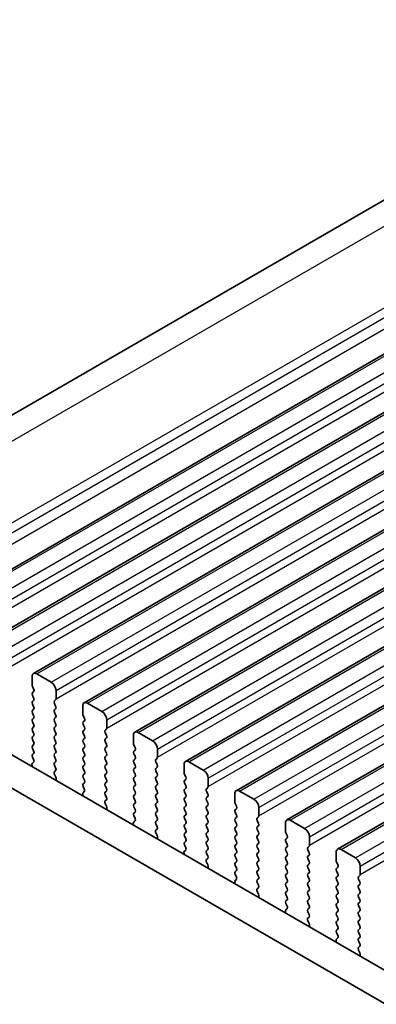
# Model space of a CAD drawing. Units: millimetres. Extents: x 0 to 7554, y 0 to 1124.
# Drawn here: x 196 to 223, y 416 to 489 of the extents above; entities that cross this region are included whole.
import ezdxf

# ---------------------------------------------------------------- set-up
doc = ezdxf.new("R2010")
doc.units = ezdxf.units.MM
for name, color, linetype, lineweight in [('Dimension (ISO)', 7, 'Continuous', 18), ('Visible (ISO)', 7, 'Continuous', 35), ('Visible Narrow (ISO)', 7, 'Continuous', 25)]:
    doc.layers.add(name, color=color, linetype=linetype, lineweight=lineweight)
doc.styles.add('Note Text (TK)', font='MS PGothic.ttf')
doc.dimstyles.new('Default - Method 1b (TK)', dxfattribs={"dimscale": 3, "dimtxt": 2.5, "dimasz": 2.5, "dimexe": 1, "dimexo": 1.5, "dimgap": 1, "dimtad": 1, "dimtoh": 1, "dimrnd": 1e-08, "dimdsep": 46, "dimtxsty": 'Note Text (TK)', "dimcen": 0.09, "dimdle": 5, "dimclrd": 100, "dimclre": 100, "dimclrt": 7, "dimadec": 1, "dimazin": 1, "dimtfac": 1, "dimtmove": 0, "dimatfit": 3, "dimfxl": 0, "dimtolj": 1, "dimlwd": -1, "dimlwe": -1, "dimarcsym": 0})

# ---------------------------------------------------------------- blocks, each defined once
blk = doc.blocks.new('*D15')
at = {"layer": 'Defpoints', "color": 0, "transparency": 16777216}
for p in [(173.842, 423.839), (36.663, 344.639), (353.447, 309.938)]:
    blk.add_point(p, dxfattribs=at)
at = {"layer": 'Dimension (ISO)', "color": 100, "transparency": 16777216}
for p, q in [((169.354, 421.248), (33.671, 342.912)), ((217.569, 239.01), (43.14, 340.857)), ((348.959, 307.347), (221.055, 233.501))]:
    blk.add_line(p, q, dxfattribs=at)
for points in [[(43.77, 341.937), (42.509, 339.778), (36.663, 344.639)], [(218.2, 240.09), (216.939, 237.931), (224.046, 235.228)]]:
    blk.add_solid(points, dxfattribs=at)
at = {"layer": 'Dimension (ISO)', "color": 7, "transparency": 16777216, "insert": (124.493, 300.978), "char_height": 7.5, "attachment_point": 4, "rotation": 329.71993, "style": 'Note Text (TK)'}
blk.add_mtext('\\A1;{\\H0.816x;\\Q29.72;\\W0.819;※265}', dxfattribs=at)
blk = doc.blocks.new('*D17')
at = {"layer": 'Defpoints', "color": 0, "transparency": 16777216}
for p in [(317.288, 587.21), (372.273, 560.442), (179.233, 448.99)]:
    blk.add_point(p, dxfattribs=at)
at = {"layer": 'Dimension (ISO)', "color": 100, "transparency": 16777216}
for p, q in [((367.391, 562.819), (314.032, 588.795)), ((130.743, 479.508), (310.792, 583.46)), ((174.35, 451.367), (120.992, 477.343))]:
    blk.add_line(p, q, dxfattribs=at)
for points in [[(310.167, 584.543), (311.417, 582.378), (317.288, 587.21)], [(130.118, 480.591), (131.368, 478.426), (124.248, 475.758)]]:
    blk.add_solid(points, dxfattribs=at)
at = {"layer": 'Dimension (ISO)', "color": 7, "transparency": 16777216, "insert": (213.418, 534.1), "char_height": 7.5, "attachment_point": 4, "rotation": 30, "style": 'Note Text (TK)'}
blk.add_mtext('\\A1;{\\Q-34.042;\\W0.816;\\H0.784x;273}', dxfattribs=at)

msp = doc.modelspace()

# ---------------------------------------------------------------- linework, layer by layer
at = {"layer": 'Visible (ISO)'}
for p, q in [((180.2331, 450.6276), (367.0941, 558.5118)), ((189.9258, 444.8478), (378.7233, 553.8501)), ((193.6735, 442.6841), (382.471, 551.6864)), ((197.4211, 440.5203), (386.2186, 549.5226)), ((201.1688, 438.3566), (389.9663, 547.3589)), ((204.9165, 436.1929), (393.714, 545.1952)), ((208.6641, 434.0292), (397.4616, 543.0315)), ((212.4118, 431.8655), (401.2093, 540.8678)), ((216.1595, 429.7018), (404.957, 538.7041)), ((219.9071, 427.5381), (408.7046, 536.5403)), ((197.3176, 440.2915), (197.3176, 439.6791)), ((198.7318, 439.8832), (197.6711, 440.4956)), ((197.3459, 439.5648), (197.4307, 439.3851)), ((197.4307, 439.1892), (197.3459, 439.1075)), ((197.3459, 438.9116), (197.4307, 438.732)), ((199.0853, 438.6585), (199.0853, 439.2708)), ((197.4307, 438.536), (197.3459, 438.4543)), ((197.3459, 438.2584), (197.4307, 438.0788)), ((198.9722, 438.4952), (199.0571, 438.5768)), ((199.0571, 438.1196), (198.9722, 438.2992)), ((201.0652, 438.1277), (201.0652, 437.5154)), ((202.4794, 437.7195), (201.4188, 438.3319)), ((325.0994, 359.8649), (189.9126, 437.9151)), ((197.4307, 437.8828), (197.3459, 437.8011)), ((197.3459, 437.6052), (197.4307, 437.4256)), ((197.4307, 437.2296), (197.3459, 437.1479)), ((198.9722, 437.842), (199.0571, 437.9236)), ((199.0571, 437.4664), (198.9722, 437.646)), ((198.9722, 437.1888), (199.0571, 437.2704)), ((201.0935, 437.4011), (201.1784, 437.2214)), ((324.2943, 357.8802), (187.7913, 436.6903)), ((197.3459, 436.952), (197.4307, 436.7724)), ((197.4307, 436.5764), (197.3459, 436.4947)), ((199.0571, 436.8132), (198.9722, 436.9928)), ((198.9722, 436.5356), (199.0571, 436.6172)), ((201.1784, 437.0255), (201.0935, 436.9438)), ((201.0935, 436.7479), (201.1784, 436.5682)), ((202.833, 436.4947), (202.833, 437.1071)), ((197.3459, 436.2988), (197.4307, 436.1192)), ((197.4307, 435.9232), (197.3459, 435.8416)), ((199.0571, 436.16), (198.9722, 436.3396)), ((198.9722, 435.8824), (199.0571, 435.964)), ((201.1784, 436.3723), (201.0935, 436.2906)), ((201.0935, 436.0947), (201.1784, 435.915)), ((202.7199, 436.3315), (202.8047, 436.4131)), ((202.8047, 435.9559), (202.7199, 436.1355)), ((202.7199, 435.6783), (202.8047, 435.7599)), ((204.8129, 435.964), (204.8129, 435.3517)), ((206.2271, 435.5558), (205.1665, 436.1682)), ((197.3459, 435.6456), (197.4307, 435.466)), ((197.4307, 435.27), (197.3459, 435.1884)), ((199.0571, 435.5068), (198.9722, 435.6864)), ((198.9722, 435.2292), (199.0571, 435.3108)), ((199.0571, 434.8536), (198.9722, 435.0332)), ((201.1784, 435.7191), (201.0935, 435.6374)), ((201.0935, 435.4415), (201.1784, 435.2618)), ((201.1784, 435.0659), (201.0935, 434.9842)), ((202.8047, 435.3027), (202.7199, 435.4823)), ((202.7199, 435.0251), (202.8047, 435.1067)), ((204.8412, 435.2373), (204.926, 435.0577)), ((197.3459, 434.9924), (197.4307, 434.8128)), ((197.4307, 434.6168), (197.3459, 434.5352)), ((197.3459, 434.3392), (197.4295, 434.1621)), ((198.9722, 434.576), (199.0571, 434.6576)), ((199.0571, 434.2004), (198.9722, 434.38)), ((201.0935, 434.7883), (201.1784, 434.6086)), ((201.1784, 434.4127), (201.0935, 434.331)), ((202.8047, 434.6495), (202.7199, 434.8291)), ((202.7199, 434.3719), (202.8047, 434.4535)), ((204.926, 434.8618), (204.8412, 434.7801)), ((204.8412, 434.5841), (204.926, 434.4045)), ((206.5807, 434.331), (206.5807, 434.9434)), ((197.3126, 433.7278), (197.3423, 433.6255)), ((197.428, 433.9647), (197.3322, 433.8778)), ((198.9722, 433.9228), (199.0571, 434.0044)), ((199.0571, 433.5472), (198.9722, 433.7268)), ((201.0935, 434.1351), (201.1784, 433.9554)), ((201.1784, 433.7595), (201.0935, 433.6778)), ((202.8047, 433.9963), (202.7199, 434.1759)), ((202.7199, 433.7187), (202.8047, 433.8003)), ((204.926, 434.2086), (204.8412, 434.1269)), ((204.8412, 433.931), (204.926, 433.7513)), ((206.4675, 434.1677), (206.5524, 434.2494)), ((206.5524, 433.7921), (206.4675, 433.9718)), ((206.4675, 433.5145), (206.5524, 433.5962)), ((208.5606, 433.8003), (208.5606, 433.1879)), ((209.9748, 433.3921), (208.9141, 434.0044)), ((198.9734, 433.2707), (199.0571, 433.3512)), ((199.0707, 432.874), (198.9749, 433.0716)), ((201.0935, 433.4819), (201.1784, 433.3022)), ((201.1784, 433.1063), (201.0935, 433.0246)), ((202.8047, 433.3431), (202.7199, 433.5227)), ((202.7199, 433.0655), (202.8047, 433.1471)), ((202.8047, 432.6899), (202.7199, 432.8695)), ((204.926, 433.5554), (204.8412, 433.4737)), ((204.8412, 433.2778), (204.926, 433.0981)), ((204.926, 432.9022), (204.8412, 432.8205)), ((206.5524, 433.1389), (206.4675, 433.3186)), ((206.4675, 432.8613), (206.5524, 432.943)), ((208.5889, 433.0736), (208.6737, 432.894)), ((199.0606, 432.6334), (199.0903, 432.7014)), ((201.0935, 432.8287), (201.1784, 432.6491)), ((201.1784, 432.4531), (201.0935, 432.3714)), ((201.0935, 432.1755), (201.1772, 431.9983)), ((202.7199, 432.4123), (202.8047, 432.4939)), ((202.8047, 432.0367), (202.7199, 432.2163)), ((204.8412, 432.6246), (204.926, 432.4449)), ((204.926, 432.249), (204.8412, 432.1673)), ((206.5524, 432.4858), (206.4675, 432.6654)), ((206.4675, 432.2081), (206.5524, 432.2898)), ((208.6737, 432.698), (208.5889, 432.6164)), ((208.5889, 432.4204), (208.6737, 432.2408)), ((210.3283, 432.1673), (210.3283, 432.7797)), ((201.0603, 431.5641), (201.0899, 431.4618)), ((201.1757, 431.801), (201.0798, 431.714)), ((202.7199, 431.7591), (202.8047, 431.8407)), ((202.8047, 431.3835), (202.7199, 431.5631)), ((204.8412, 431.9714), (204.926, 431.7917)), ((204.926, 431.5958), (204.8412, 431.5141)), ((206.5524, 431.8326), (206.4675, 432.0122)), ((206.4675, 431.5549), (206.5524, 431.6366)), ((208.6737, 432.0448), (208.5889, 431.9632)), ((208.5889, 431.7672), (208.6737, 431.5876)), ((208.6737, 431.3916), (208.5889, 431.31)), ((210.2152, 432.004), (210.3, 432.0857)), ((210.3, 431.6284), (210.2152, 431.8081)), ((210.2152, 431.3508), (210.3, 431.4325)), ((212.3082, 431.6366), (212.3082, 431.0242)), ((213.7224, 431.2283), (212.6618, 431.8407)), ((202.721, 431.107), (202.8047, 431.1875)), ((202.8184, 430.7103), (202.7226, 430.9079)), ((204.8412, 431.3182), (204.926, 431.1385)), ((204.926, 430.9426), (204.8412, 430.8609)), ((204.8412, 430.665), (204.926, 430.4853)), ((206.5524, 431.1794), (206.4675, 431.359)), ((206.4675, 430.9017), (206.5524, 430.9834)), ((206.5524, 430.5262), (206.4675, 430.7058)), ((208.5889, 431.114), (208.6737, 430.9344)), ((208.6737, 430.7384), (208.5889, 430.6568)), ((210.3, 430.9752), (210.2152, 431.1549)), ((210.2152, 430.6976), (210.3, 430.7793)), ((212.3365, 430.9099), (212.4214, 430.7303)), ((202.8083, 430.4697), (202.838, 430.5377)), ((204.926, 430.2894), (204.8412, 430.2077)), ((204.8412, 430.0118), (204.9249, 429.8346)), ((206.4675, 430.2486), (206.5524, 430.3302)), ((206.5524, 429.873), (206.4675, 430.0526)), ((208.5889, 430.4608), (208.6737, 430.2812)), ((208.6737, 430.0853), (208.5889, 430.0036)), ((210.3, 430.322), (210.2152, 430.5017)), ((210.2152, 430.0444), (210.3, 430.1261)), ((212.4214, 430.5343), (212.3365, 430.4527)), ((212.3365, 430.2567), (212.4214, 430.0771)), ((214.076, 430.0036), (214.076, 430.616)), ((204.8079, 429.4004), (204.8376, 429.2981)), ((204.9233, 429.6373), (204.8275, 429.5503)), ((206.4675, 429.5954), (206.5524, 429.677)), ((206.5524, 429.2198), (206.4675, 429.3994)), ((208.5889, 429.8076), (208.6737, 429.628)), ((208.6737, 429.4321), (208.5889, 429.3504)), ((210.3, 429.6688), (210.2152, 429.8485)), ((210.2152, 429.3912), (210.3, 429.4729)), ((212.4214, 429.8811), (212.3365, 429.7995)), ((212.3365, 429.6035), (212.4214, 429.4239)), ((212.4214, 429.2279), (212.3365, 429.1463)), ((213.9629, 429.8403), (214.0477, 429.922)), ((214.0477, 429.4647), (213.9629, 429.6443)), ((213.9629, 429.1871), (214.0477, 429.2688)), ((216.0559, 429.4729), (216.0559, 428.8605)), ((217.4701, 429.0646), (216.4095, 429.677)), ((206.4687, 428.9433), (206.5524, 429.0238)), ((206.5661, 428.5466), (206.4702, 428.7442)), ((208.5889, 429.1544), (208.6737, 428.9748)), ((208.6737, 428.7789), (208.5889, 428.6972)), ((208.5889, 428.5012), (208.6737, 428.3216)), ((210.3, 429.0156), (210.2152, 429.1953)), ((210.2152, 428.738), (210.3, 428.8197)), ((210.3, 428.3624), (210.2152, 428.5421)), ((212.3365, 428.9503), (212.4214, 428.7707)), ((212.4214, 428.5747), (212.3365, 428.4931)), ((214.0477, 428.8115), (213.9629, 428.9911)), ((213.9629, 428.5339), (214.0477, 428.6156)), ((216.0842, 428.7462), (216.169, 428.5666)), ((206.556, 428.306), (206.5856, 428.374)), ((208.6737, 428.1257), (208.5889, 428.044)), ((208.5889, 427.8481), (208.6725, 427.6709)), ((210.2152, 428.0848), (210.3, 428.1665)), ((210.3, 427.7092), (210.2152, 427.8889)), ((212.3365, 428.2971), (212.4214, 428.1175)), ((212.4214, 427.9215), (212.3365, 427.8399)), ((214.0477, 428.1583), (213.9629, 428.3379)), ((213.9629, 427.8807), (214.0477, 427.9624)), ((216.169, 428.3706), (216.0842, 428.289)), ((216.0842, 428.093), (216.169, 427.9134)), ((217.7105, 427.6766), (217.7954, 427.7582)), ((217.8237, 427.8399), (217.8237, 428.4523)), ((208.5556, 427.2367), (208.5853, 427.1344)), ((208.671, 427.4735), (208.5752, 427.3866)), ((210.2152, 427.4316), (210.3, 427.5133)), ((210.3, 427.056), (210.2152, 427.2357)), ((212.3365, 427.6439), (212.4214, 427.4643)), ((212.4214, 427.2683), (212.3365, 427.1867)), ((214.0477, 427.5051), (213.9629, 427.6848)), ((213.9629, 427.2275), (214.0477, 427.3092)), ((214.0477, 426.8519), (213.9629, 427.0316)), ((216.169, 427.7174), (216.0842, 427.6358)), ((216.0842, 427.4398), (216.169, 427.2602)), ((216.169, 427.0642), (216.0842, 426.9826)), ((217.7954, 427.301), (217.7105, 427.4806)), ((217.7105, 427.0234), (217.7954, 427.105)), ((219.8036, 427.3092), (219.8036, 426.6968)), ((221.2178, 426.9009), (220.1571, 427.5133)), ((210.2164, 426.7796), (210.3, 426.8601)), ((210.3137, 426.3828), (210.2179, 426.5804)), ((212.3365, 426.9907), (212.4214, 426.8111)), ((212.4214, 426.6151), (212.3365, 426.5335)), ((212.3365, 426.3375), (212.4214, 426.1579)), ((213.9629, 426.5743), (214.0477, 426.656)), ((214.0477, 426.1987), (213.9629, 426.3784)), ((216.0842, 426.7866), (216.169, 426.607)), ((216.169, 426.411), (216.0842, 426.3294)), ((217.7954, 426.6478), (217.7105, 426.8274)), ((217.7105, 426.3702), (217.7954, 426.4518)), ((219.8318, 426.5825), (219.9167, 426.4029)), ((210.3036, 426.1423), (210.3333, 426.2103)), ((212.4214, 425.9619), (212.3365, 425.8803)), ((212.3365, 425.6843), (212.4202, 425.5072)), ((213.9629, 425.9211), (214.0477, 426.0028)), ((214.0477, 425.5455), (213.9629, 425.7252)), ((216.0842, 426.1334), (216.169, 425.9538)), ((216.169, 425.7578), (216.0842, 425.6762)), ((217.7954, 425.9946), (217.7105, 426.1742)), ((217.7105, 425.717), (217.7954, 425.7986)), ((219.9167, 426.2069), (219.8318, 426.1252)), ((219.8318, 425.9293), (219.9167, 425.7497)), ((221.4582, 425.5129), (221.543, 425.5945)), ((221.5713, 425.6762), (221.5713, 426.2885)), ((212.3033, 425.0729), (212.3329, 424.9707)), ((212.4187, 425.3098), (212.3228, 425.2229)), ((213.9629, 425.2679), (214.0477, 425.3496)), ((214.0477, 424.8923), (213.9629, 425.072)), ((216.0842, 425.4802), (216.169, 425.3006)), ((216.169, 425.1046), (216.0842, 425.023)), ((217.7954, 425.3414), (217.7105, 425.521)), ((217.7105, 425.0638), (217.7954, 425.1454)), ((217.7954, 424.6882), (217.7105, 424.8678)), ((219.9167, 425.5537), (219.8318, 425.472)), ((219.8318, 425.2761), (219.9167, 425.0965)), ((219.9167, 424.9005), (219.8318, 424.8188)), ((221.543, 425.1373), (221.4582, 425.3169)), ((221.4582, 424.8597), (221.543, 424.9413)), ((213.964, 424.6159), (214.0477, 424.6964)), ((214.0614, 424.2191), (213.9656, 424.4167)), ((216.0842, 424.827), (216.169, 424.6474)), ((216.169, 424.4514), (216.0842, 424.3698)), ((216.0842, 424.1738), (216.169, 423.9942)), ((217.7105, 424.4106), (217.7954, 424.4923)), ((217.7954, 424.035), (217.7105, 424.2146)), ((219.8318, 424.6229), (219.9167, 424.4433)), ((219.9167, 424.2473), (219.8318, 424.1657)), ((221.543, 424.4841), (221.4582, 424.6637)), ((221.4582, 424.2065), (221.543, 424.2881)), ((214.0513, 423.9786), (214.081, 424.0466)), ((216.169, 423.7982), (216.0842, 423.7166)), ((216.0842, 423.5206), (216.1679, 423.3435)), ((217.7105, 423.7574), (217.7954, 423.8391)), ((217.7954, 423.3818), (217.7105, 423.5614)), ((219.8318, 423.9697), (219.9167, 423.7901)), ((219.9167, 423.5941), (219.8318, 423.5125)), ((221.543, 423.8309), (221.4582, 424.0105)), ((221.4582, 423.5533), (221.543, 423.6349)), ((216.0509, 422.9092), (216.0806, 422.8069)), ((216.1663, 423.1461), (216.0705, 423.0592)), ((217.7105, 423.1042), (217.7954, 423.1859)), ((217.7954, 422.7286), (217.7105, 422.9082)), ((219.8318, 423.3165), (219.9167, 423.1369)), ((219.9167, 422.9409), (219.8318, 422.8593)), ((219.8318, 422.6633), (219.9167, 422.4837)), ((221.543, 423.1777), (221.4582, 423.3573)), ((221.4582, 422.9001), (221.543, 422.9817)), ((221.543, 422.5245), (221.4582, 422.7041)), ((217.7117, 422.4521), (217.7954, 422.5327)), ((217.8091, 422.0554), (217.7132, 422.253)), ((219.9167, 422.2877), (219.8318, 422.2061)), ((219.8318, 422.0101), (219.9167, 421.8305)), ((221.4582, 422.2469), (221.543, 422.3285)), ((221.543, 421.8713), (221.4582, 422.0509)), ((217.799, 421.8149), (217.8286, 421.8829)), ((219.9167, 421.6345), (219.8318, 421.5529)), ((219.8318, 421.3569), (219.9155, 421.1798)), ((221.4582, 421.5937), (221.543, 421.6753)), ((221.543, 421.2181), (221.4582, 421.3977)), ((219.7986, 420.7455), (219.8283, 420.6432)), ((219.914, 420.9824), (219.8182, 420.8955)), ((221.4582, 420.9405), (221.543, 421.0221)), ((221.543, 420.5649), (221.4582, 420.7445)), ((221.4594, 420.2884), (221.543, 420.3689)), ((221.5567, 419.8917), (221.4609, 420.0893)), ((221.5466, 419.6511), (221.5763, 419.7191))]:
    msp.add_line(p, q, dxfattribs=at)
for centre, major_axis, start_param, end_param in [((197.6711, 440.0873), (-0.25, 0.433), 5.4977871, 7.0685835), ((197.459, 439.5974), (0.1, -0.1732), 3.9269908, 4.5704919), ((198.7318, 439.475), (-0.25, 0.433), 3.9269908, 5.4977871), ((197.459, 438.9442), (-0.1, 0.1732), 0.1418971, 1.4288993), ((197.3176, 439.3525), (0.1, -0.1732), 0.1418971, 1.4288993), ((197.3176, 438.6993), (0.1, -0.1732), 0.1418971, 1.4288993), ((197.459, 438.291), (-0.1, 0.1732), 0.1418971, 1.4288993), ((197.3176, 438.0461), (0.1, -0.1732), 0.1418971, 1.4288993), ((199.0853, 438.3319), (-0.1, 0.1732), 0.1418971, 1.4288993), ((198.9439, 438.7401), (0.1, -0.1732), 0.1418971, 0.7853982), ((198.9439, 438.0869), (0.1, -0.1732), 0.1418971, 1.4288993), ((201.4188, 437.9236), (-0.25, 0.433), 5.4977871, 7.0685835), ((197.459, 437.6378), (-0.1, 0.1732), 0.1418971, 1.4288993), ((197.3176, 437.3929), (0.1, -0.1732), 0.1418971, 1.4288993), ((199.0853, 437.6787), (-0.1, 0.1732), 0.1418971, 1.4288993), ((198.9439, 437.4337), (0.1, -0.1732), 0.1418971, 1.4288993), ((201.2067, 437.4337), (0.1, -0.1732), 3.9269908, 4.5704919), ((201.0652, 437.1888), (0.1, -0.1732), 0.1418971, 1.4288993), ((202.4794, 437.3112), (-0.25, 0.433), 3.9269908, 5.4977871), ((197.459, 436.9846), (-0.1, 0.1732), 0.1418971, 1.4288993), ((197.459, 436.3315), (-0.1, 0.1732), 0.1418971, 1.4288993), ((197.3176, 436.7397), (0.1, -0.1732), 0.1418971, 1.4288993), ((199.0853, 437.0255), (-0.1, 0.1732), 0.1418971, 1.4288993), ((199.0853, 436.3723), (-0.1, 0.1732), 0.1418971, 1.4288993), ((198.9439, 436.7805), (0.1, -0.1732), 0.1418971, 1.4288993), ((201.2067, 436.7805), (-0.1, 0.1732), 0.1418971, 1.4288993), ((201.0652, 436.5356), (0.1, -0.1732), 0.1418971, 1.4288993), ((202.6916, 436.5764), (0.1, -0.1732), 0.1418971, 0.7853982), ((197.459, 435.6783), (-0.1, 0.1732), 0.1418971, 1.4288993), ((197.3176, 436.0865), (0.1, -0.1732), 0.1418971, 1.4288993), ((199.0853, 435.7191), (-0.1, 0.1732), 0.1418971, 1.4288993), ((198.9439, 436.1273), (0.1, -0.1732), 0.1418971, 1.4288993), ((201.2067, 436.1273), (-0.1, 0.1732), 0.1418971, 1.4288993), ((201.0652, 435.8824), (0.1, -0.1732), 0.1418971, 1.4288993), ((202.833, 436.1682), (-0.1, 0.1732), 0.1418971, 1.4288993), ((202.6916, 435.9232), (0.1, -0.1732), 0.1418971, 1.4288993), ((205.1665, 435.7599), (-0.25, 0.433), 5.4977871, 7.0685835), ((197.459, 435.0251), (-0.1, 0.1732), 0.1418971, 1.4288993), ((197.3176, 435.4333), (0.1, -0.1732), 0.1418971, 1.4288993), ((199.0853, 435.0659), (-0.1, 0.1732), 0.1418971, 1.4288993), ((198.9439, 435.4741), (0.1, -0.1732), 0.1418971, 1.4288993), ((201.2067, 435.4741), (-0.1, 0.1732), 0.1418971, 1.4288993), ((201.0652, 435.2292), (0.1, -0.1732), 0.1418971, 1.4288993), ((202.833, 435.515), (-0.1, 0.1732), 0.1418971, 1.4288993), ((202.6916, 435.27), (0.1, -0.1732), 0.1418971, 1.4288993), ((204.9543, 435.27), (0.1, -0.1732), 3.9269908, 4.5704919), ((204.8129, 435.0251), (0.1, -0.1732), 0.1418971, 1.4288993), ((206.2271, 435.1475), (-0.25, 0.433), 3.9269908, 5.4977871), ((197.459, 434.3719), (-0.1, 0.1732), 0.1418971, 1.4288993), ((197.3176, 434.7801), (0.1, -0.1732), 0.1418971, 1.4288993), ((199.0853, 434.4127), (-0.1, 0.1732), 0.1418971, 1.4288993), ((198.9439, 434.8209), (0.1, -0.1732), 0.1418971, 1.4288993), ((201.2067, 434.8209), (-0.1, 0.1732), 0.1418971, 1.4288993), ((201.2067, 434.1677), (-0.1, 0.1732), 0.1418971, 1.4288993), ((201.0652, 434.576), (0.1, -0.1732), 0.1418971, 1.4288993), ((202.833, 434.8618), (-0.1, 0.1732), 0.1418971, 1.4288993), ((202.833, 434.2086), (-0.1, 0.1732), 0.1418971, 1.4288993), ((202.6916, 434.6168), (0.1, -0.1732), 0.1418971, 1.4288993), ((204.9543, 434.6168), (-0.1, 0.1732), 0.1418971, 1.4288993), ((204.8129, 434.3719), (0.1, -0.1732), 0.1418971, 1.4288993), ((206.4392, 434.4127), (0.1, -0.1732), 0.1418971, 0.7853982), ((197.4438, 433.713), (-0.1, 0.1732), 0.1242358, 1.1681528), ((197.3164, 434.1294), (0.1, -0.1732), 0.1242358, 1.4288993), ((199.0853, 433.7595), (-0.1, 0.1732), 0.1418971, 1.4288993), ((198.9439, 434.1677), (0.1, -0.1732), 0.1418971, 1.4288993), ((201.2067, 433.5145), (-0.1, 0.1732), 0.1418971, 1.4288993), ((201.0652, 433.9228), (0.1, -0.1732), 0.1418971, 1.4288993), ((202.833, 433.5554), (-0.1, 0.1732), 0.1418971, 1.4288993), ((202.6916, 433.9636), (0.1, -0.1732), 0.1418971, 1.4288993), ((204.9543, 433.9636), (-0.1, 0.1732), 0.1418971, 1.4288993), ((204.8129, 433.7187), (0.1, -0.1732), 0.1418971, 1.4288993), ((206.5807, 434.0044), (-0.1, 0.1732), 0.1418971, 1.4288993), ((206.4392, 433.7595), (0.1, -0.1732), 0.1418971, 1.4288993), ((208.9141, 433.5962), (-0.25, 0.433), 5.4977871, 7.0685835), ((199.0865, 433.1074), (-0.1, 0.1732), 0.1418971, 1.4465605), ((198.9439, 433.5145), (0.1, -0.1732), 0.1418971, 1.4288993), ((198.9591, 432.8382), (-0.1, 0.1732), 3.5442362, 4.5881532), ((201.2067, 432.8613), (-0.1, 0.1732), 0.1418971, 1.4288993), ((201.0652, 433.2696), (0.1, -0.1732), 0.1418971, 1.4288993), ((202.833, 432.9022), (-0.1, 0.1732), 0.1418971, 1.4288993), ((202.6916, 433.3104), (0.1, -0.1732), 0.1418971, 1.4288993), ((204.9543, 433.3104), (-0.1, 0.1732), 0.1418971, 1.4288993), ((204.8129, 433.0655), (0.1, -0.1732), 0.1418971, 1.4288993), ((206.5807, 433.3512), (-0.1, 0.1732), 0.1418971, 1.4288993), ((206.5807, 432.698), (-0.1, 0.1732), 0.1418971, 1.4288993), ((206.4392, 433.1063), (0.1, -0.1732), 0.1418971, 1.4288993), ((208.702, 433.1063), (0.1, -0.1732), 3.9269908, 4.5704919), ((208.5606, 432.8613), (0.1, -0.1732), 0.1418971, 1.4288993), ((209.9748, 432.9838), (-0.25, 0.433), 3.9269908, 5.4977871), ((201.2067, 432.2081), (-0.1, 0.1732), 0.1418971, 1.4288993), ((201.0652, 432.6164), (0.1, -0.1732), 0.1418971, 1.4288993), ((202.833, 432.249), (-0.1, 0.1732), 0.1418971, 1.4288993), ((202.6916, 432.6572), (0.1, -0.1732), 0.1418971, 1.4288993), ((204.9543, 432.6572), (-0.1, 0.1732), 0.1418971, 1.4288993), ((204.9543, 432.004), (-0.1, 0.1732), 0.1418971, 1.4288993), ((204.8129, 432.4123), (0.1, -0.1732), 0.1418971, 1.4288993), ((206.5807, 432.0448), (-0.1, 0.1732), 0.1418971, 1.4288993), ((206.4392, 432.4531), (0.1, -0.1732), 0.1418971, 1.4288993), ((208.702, 432.4531), (-0.1, 0.1732), 0.1418971, 1.4288993), ((208.5606, 432.2081), (0.1, -0.1732), 0.1418971, 1.4288993), ((210.1869, 432.249), (0.1, -0.1732), 0.1418971, 0.7853982), ((201.1914, 431.5493), (-0.1, 0.1732), 0.1242358, 1.1681528), ((201.0641, 431.9657), (0.1, -0.1732), 0.1242358, 1.4288993), ((202.833, 431.5958), (-0.1, 0.1732), 0.1418971, 1.4288993), ((202.6916, 432.004), (0.1, -0.1732), 0.1418971, 1.4288993), ((204.9543, 431.3508), (-0.1, 0.1732), 0.1418971, 1.4288993), ((204.8129, 431.7591), (0.1, -0.1732), 0.1418971, 1.4288993), ((206.5807, 431.3916), (-0.1, 0.1732), 0.1418971, 1.4288993), ((206.4392, 431.7999), (0.1, -0.1732), 0.1418971, 1.4288993), ((208.702, 431.7999), (-0.1, 0.1732), 0.1418971, 1.4288993), ((208.5606, 431.5549), (0.1, -0.1732), 0.1418971, 1.4288993), ((210.3283, 431.8407), (-0.1, 0.1732), 0.1418971, 1.4288993), ((210.1869, 431.5958), (0.1, -0.1732), 0.1418971, 1.4288993), ((212.6618, 431.4325), (-0.25, 0.433), 5.4977871, 7.0685835), ((202.8342, 430.9437), (-0.1, 0.1732), 0.1418971, 1.4465605), ((202.6916, 431.3508), (0.1, -0.1732), 0.1418971, 1.4288993), ((202.7068, 430.6744), (-0.1, 0.1732), 3.5442362, 4.5881532), ((204.9543, 430.6976), (-0.1, 0.1732), 0.1418971, 1.4288993), ((204.8129, 431.1059), (0.1, -0.1732), 0.1418971, 1.4288993), ((206.5807, 430.7384), (-0.1, 0.1732), 0.1418971, 1.4288993), ((206.4392, 431.1467), (0.1, -0.1732), 0.1418971, 1.4288993), ((208.702, 431.1467), (-0.1, 0.1732), 0.1418971, 1.4288993), ((208.5606, 430.9017), (0.1, -0.1732), 0.1418971, 1.4288993), ((210.3283, 431.1875), (-0.1, 0.1732), 0.1418971, 1.4288993), ((210.3283, 430.5343), (-0.1, 0.1732), 0.1418971, 1.4288993), ((210.1869, 430.9426), (0.1, -0.1732), 0.1418971, 1.4288993), ((212.4497, 430.9426), (0.1, -0.1732), 3.9269908, 4.5704919), ((212.3082, 430.6976), (0.1, -0.1732), 0.1418971, 1.4288993), ((213.7224, 430.8201), (-0.25, 0.433), 3.9269908, 5.4977871), ((204.9543, 430.0444), (-0.1, 0.1732), 0.1418971, 1.4288993), ((204.8129, 430.4527), (0.1, -0.1732), 0.1418971, 1.4288993), ((206.5807, 430.0853), (-0.1, 0.1732), 0.1418971, 1.4288993), ((206.4392, 430.4935), (0.1, -0.1732), 0.1418971, 1.4288993), ((208.702, 430.4935), (-0.1, 0.1732), 0.1418971, 1.4288993), ((208.702, 429.8403), (-0.1, 0.1732), 0.1418971, 1.4288993), ((208.5606, 430.2486), (0.1, -0.1732), 0.1418971, 1.4288993), ((210.3283, 429.8811), (-0.1, 0.1732), 0.1418971, 1.4288993), ((210.1869, 430.2894), (0.1, -0.1732), 0.1418971, 1.4288993), ((212.4497, 430.2894), (-0.1, 0.1732), 0.1418971, 1.4288993), ((212.3082, 430.0444), (0.1, -0.1732), 0.1418971, 1.4288993), ((213.9346, 430.0853), (0.1, -0.1732), 0.1418971, 0.7853982), ((204.9391, 429.3856), (-0.1, 0.1732), 0.1242358, 1.1681528), ((204.8117, 429.802), (0.1, -0.1732), 0.1242358, 1.4288993), ((206.5807, 429.4321), (-0.1, 0.1732), 0.1418971, 1.4288993), ((206.4392, 429.8403), (0.1, -0.1732), 0.1418971, 1.4288993), ((206.4392, 429.1871), (0.1, -0.1732), 0.1418971, 1.4288993), ((208.702, 429.1871), (-0.1, 0.1732), 0.1418971, 1.4288993), ((208.5606, 429.5954), (0.1, -0.1732), 0.1418971, 1.4288993), ((210.3283, 429.2279), (-0.1, 0.1732), 0.1418971, 1.4288993), ((210.1869, 429.6362), (0.1, -0.1732), 0.1418971, 1.4288993), ((212.4497, 429.6362), (-0.1, 0.1732), 0.1418971, 1.4288993), ((212.3082, 429.3912), (0.1, -0.1732), 0.1418971, 1.4288993), ((214.076, 429.677), (-0.1, 0.1732), 0.1418971, 1.4288993), ((213.9346, 429.4321), (0.1, -0.1732), 0.1418971, 1.4288993), ((216.4095, 429.2688), (-0.25, 0.433), 5.4977871, 7.0685835), ((206.5818, 428.78), (-0.1, 0.1732), 0.1418971, 1.4465605), ((206.4545, 428.5107), (-0.1, 0.1732), 3.5442362, 4.5881532), ((208.702, 428.5339), (-0.1, 0.1732), 0.1418971, 1.4288993), ((208.5606, 428.9422), (0.1, -0.1732), 0.1418971, 1.4288993), ((210.3283, 428.5747), (-0.1, 0.1732), 0.1418971, 1.4288993), ((210.1869, 428.983), (0.1, -0.1732), 0.1418971, 1.4288993), ((212.4497, 428.983), (-0.1, 0.1732), 0.1418971, 1.4288993), ((212.4497, 428.3298), (-0.1, 0.1732), 0.1418971, 1.4288993), ((212.3082, 428.738), (0.1, -0.1732), 0.1418971, 1.4288993), ((214.076, 429.0238), (-0.1, 0.1732), 0.1418971, 1.4288993), ((214.076, 428.3706), (-0.1, 0.1732), 0.1418971, 1.4288993), ((213.9346, 428.7789), (0.1, -0.1732), 0.1418971, 1.4288993), ((216.1973, 428.7789), (0.1, -0.1732), 3.9269908, 4.5704919), ((216.0559, 428.5339), (0.1, -0.1732), 0.1418971, 1.4288993), ((217.4701, 428.6564), (-0.25, 0.433), 3.9269908, 5.4977871), ((208.702, 427.8807), (-0.1, 0.1732), 0.1418971, 1.4288993), ((208.5606, 428.289), (0.1, -0.1732), 0.1418971, 1.4288993), ((210.3283, 427.9215), (-0.1, 0.1732), 0.1418971, 1.4288993), ((210.1869, 428.3298), (0.1, -0.1732), 0.1418971, 1.4288993), ((212.4497, 427.6766), (-0.1, 0.1732), 0.1418971, 1.4288993), ((212.3082, 428.0848), (0.1, -0.1732), 0.1418971, 1.4288993), ((214.076, 427.7174), (-0.1, 0.1732), 0.1418971, 1.4288993), ((213.9346, 428.1257), (0.1, -0.1732), 0.1418971, 1.4288993), ((216.1973, 428.1257), (-0.1, 0.1732), 0.1418971, 1.4288993), ((216.0559, 427.8807), (0.1, -0.1732), 0.1418971, 1.4288993), ((217.6822, 427.9215), (0.1, -0.1732), 0.1418971, 0.7853982), ((208.6868, 427.2219), (-0.1, 0.1732), 0.1242358, 1.1681528), ((208.5594, 427.6383), (0.1, -0.1732), 0.1242358, 1.4288993), ((210.3283, 427.2683), (-0.1, 0.1732), 0.1418971, 1.4288993), ((210.1869, 427.6766), (0.1, -0.1732), 0.1418971, 1.4288993), ((210.1869, 427.0234), (0.1, -0.1732), 0.1418971, 1.4288993), ((212.4497, 427.0234), (-0.1, 0.1732), 0.1418971, 1.4288993), ((212.3082, 427.4316), (0.1, -0.1732), 0.1418971, 1.4288993), ((214.076, 427.0642), (-0.1, 0.1732), 0.1418971, 1.4288993), ((213.9346, 427.4725), (0.1, -0.1732), 0.1418971, 1.4288993), ((216.1973, 427.4725), (-0.1, 0.1732), 0.1418971, 1.4288993), ((216.0559, 427.2275), (0.1, -0.1732), 0.1418971, 1.4288993), ((217.8237, 427.5133), (-0.1, 0.1732), 0.1418971, 1.4288993), ((217.6822, 427.2683), (0.1, -0.1732), 0.1418971, 1.4288993), ((220.1571, 427.105), (-0.25, 0.433), 5.4977871, 7.0685835), ((210.3295, 426.6163), (-0.1, 0.1732), 0.1418971, 1.4465605), ((210.2021, 426.347), (-0.1, 0.1732), 3.5442362, 4.5881532), ((212.4497, 426.3702), (-0.1, 0.1732), 0.1418971, 1.4288993), ((212.3082, 426.7784), (0.1, -0.1732), 0.1418971, 1.4288993), ((214.076, 426.411), (-0.1, 0.1732), 0.1418971, 1.4288993), ((213.9346, 426.8193), (0.1, -0.1732), 0.1418971, 1.4288993), ((216.1973, 426.8193), (-0.1, 0.1732), 0.1418971, 1.4288993), ((216.1973, 426.1661), (-0.1, 0.1732), 0.1418971, 1.4288993), ((216.0559, 426.5743), (0.1, -0.1732), 0.1418971, 1.4288993), ((217.8237, 426.8601), (-0.1, 0.1732), 0.1418971, 1.4288993), ((217.8237, 426.2069), (-0.1, 0.1732), 0.1418971, 1.4288993), ((217.6822, 426.6151), (0.1, -0.1732), 0.1418971, 1.4288993), ((219.945, 426.6151), (0.1, -0.1732), 3.9269908, 4.5704919), ((219.8036, 426.3702), (0.1, -0.1732), 0.1418971, 1.4288993), ((221.2178, 426.4927), (-0.25, 0.433), 3.9269908, 5.4977871), ((212.4497, 425.717), (-0.1, 0.1732), 0.1418971, 1.4288993), ((212.3082, 426.1252), (0.1, -0.1732), 0.1418971, 1.4288993), ((214.076, 425.7578), (-0.1, 0.1732), 0.1418971, 1.4288993), ((213.9346, 426.1661), (0.1, -0.1732), 0.1418971, 1.4288993), ((216.1973, 425.5129), (-0.1, 0.1732), 0.1418971, 1.4288993), ((216.0559, 425.9211), (0.1, -0.1732), 0.1418971, 1.4288993), ((217.8237, 425.5537), (-0.1, 0.1732), 0.1418971, 1.4288993), ((217.6822, 425.9619), (0.1, -0.1732), 0.1418971, 1.4288993), ((219.945, 425.9619), (-0.1, 0.1732), 0.1418971, 1.4288993), ((219.8036, 425.717), (0.1, -0.1732), 0.1418971, 1.4288993), ((221.4299, 425.7578), (0.1, -0.1732), 0.1418971, 0.7853982), ((212.4344, 425.0582), (-0.1, 0.1732), 0.1242358, 1.1681528), ((212.3071, 425.4745), (0.1, -0.1732), 0.1242358, 1.4288993), ((214.076, 425.1046), (-0.1, 0.1732), 0.1418971, 1.4288993), ((213.9346, 425.5129), (0.1, -0.1732), 0.1418971, 1.4288993), ((213.9346, 424.8597), (0.1, -0.1732), 0.1418971, 1.4288993), ((216.1973, 424.8597), (-0.1, 0.1732), 0.1418971, 1.4288993), ((216.0559, 425.2679), (0.1, -0.1732), 0.1418971, 1.4288993), ((217.8237, 424.9005), (-0.1, 0.1732), 0.1418971, 1.4288993), ((217.6822, 425.3087), (0.1, -0.1732), 0.1418971, 1.4288993), ((219.945, 425.3087), (-0.1, 0.1732), 0.1418971, 1.4288993), ((219.8036, 425.0638), (0.1, -0.1732), 0.1418971, 1.4288993), ((221.5713, 425.3496), (-0.1, 0.1732), 0.1418971, 1.4288993), ((221.5713, 424.6964), (-0.1, 0.1732), 0.1418971, 1.4288993), ((221.4299, 425.1046), (0.1, -0.1732), 0.1418971, 1.4288993), ((214.0772, 424.4526), (-0.1, 0.1732), 0.1418971, 1.4465605), ((213.9498, 424.1833), (-0.1, 0.1732), 3.5442362, 4.5881532), ((216.1973, 424.2065), (-0.1, 0.1732), 0.1418971, 1.4288993), ((216.0559, 424.6147), (0.1, -0.1732), 0.1418971, 1.4288993), ((217.8237, 424.2473), (-0.1, 0.1732), 0.1418971, 1.4288993), ((217.6822, 424.6555), (0.1, -0.1732), 0.1418971, 1.4288993), ((219.945, 424.6555), (-0.1, 0.1732), 0.1418971, 1.4288993), ((219.945, 424.0024), (-0.1, 0.1732), 0.1418971, 1.4288993), ((219.8036, 424.4106), (0.1, -0.1732), 0.1418971, 1.4288993), ((221.5713, 424.0432), (-0.1, 0.1732), 0.1418971, 1.4288993), ((221.4299, 424.4514), (0.1, -0.1732), 0.1418971, 1.4288993), ((216.1973, 423.5533), (-0.1, 0.1732), 0.1418971, 1.4288993), ((216.0559, 423.9615), (0.1, -0.1732), 0.1418971, 1.4288993), ((217.8237, 423.5941), (-0.1, 0.1732), 0.1418971, 1.4288993), ((217.6822, 424.0024), (0.1, -0.1732), 0.1418971, 1.4288993), ((219.945, 423.3492), (-0.1, 0.1732), 0.1418971, 1.4288993), ((219.8036, 423.7574), (0.1, -0.1732), 0.1418971, 1.4288993), ((221.5713, 423.39), (-0.1, 0.1732), 0.1418971, 1.4288993), ((221.4299, 423.7982), (0.1, -0.1732), 0.1418971, 1.4288993), ((216.1821, 422.8945), (-0.1, 0.1732), 0.1242358, 1.1681528), ((216.0547, 423.3108), (0.1, -0.1732), 0.1242358, 1.4288993), ((217.8237, 422.9409), (-0.1, 0.1732), 0.1418971, 1.4288993), ((217.6822, 423.3492), (0.1, -0.1732), 0.1418971, 1.4288993), ((217.6822, 422.696), (0.1, -0.1732), 0.1418971, 1.4288993), ((219.945, 422.696), (-0.1, 0.1732), 0.1418971, 1.4288993), ((219.8036, 423.1042), (0.1, -0.1732), 0.1418971, 1.4288993), ((221.5713, 422.7368), (-0.1, 0.1732), 0.1418971, 1.4288993), ((221.4299, 423.145), (0.1, -0.1732), 0.1418971, 1.4288993), ((217.8248, 422.2888), (-0.1, 0.1732), 0.1418971, 1.4465605), ((217.6975, 422.0196), (-0.1, 0.1732), 3.5442362, 4.5881532), ((219.945, 422.0428), (-0.1, 0.1732), 0.1418971, 1.4288993), ((219.8036, 422.451), (0.1, -0.1732), 0.1418971, 1.4288993), ((221.5713, 422.0836), (-0.1, 0.1732), 0.1418971, 1.4288993), ((221.4299, 422.4918), (0.1, -0.1732), 0.1418971, 1.4288993), ((219.945, 421.3896), (-0.1, 0.1732), 0.1418971, 1.4288993), ((219.8036, 421.7978), (0.1, -0.1732), 0.1418971, 1.4288993), ((221.5713, 421.4304), (-0.1, 0.1732), 0.1418971, 1.4288993), ((221.4299, 421.8386), (0.1, -0.1732), 0.1418971, 1.4288993), ((221.4299, 421.1854), (0.1, -0.1732), 0.1418971, 1.4288993), ((219.9298, 420.7307), (-0.1, 0.1732), 0.1242358, 1.1681528), ((219.8024, 421.1471), (0.1, -0.1732), 0.1242358, 1.4288993), ((221.5713, 420.7772), (-0.1, 0.1732), 0.1418971, 1.4288993), ((221.4299, 420.5322), (0.1, -0.1732), 0.1418971, 1.4288993), ((221.5725, 420.1251), (-0.1, 0.1732), 0.1418971, 1.4465605), ((221.4451, 419.8559), (-0.1, 0.1732), 3.5442362, 4.5881532)]:
    msp.add_ellipse(centre, major_axis=major_axis, ratio=0.5773503, start_param=start_param, end_param=end_param, dxfattribs=at)
at = {"layer": 'Visible Narrow (ISO)'}
for p, q in [((182.1793, 449.813), (370.2072, 558.371)), ((187.6426, 446.9336), (375.877, 555.6107)), ((187.9748, 446.3891), (376.2477, 555.0885)), ((188.1759, 445.6813), (376.3901, 554.3469)), ((190.1758, 444.823), (378.9733, 553.8253)), ((191.2365, 444.2106), (380.034, 553.2129)), ((191.59, 443.5983), (380.3875, 552.6006)), ((191.59, 442.9859), (380.3875, 551.9882)), ((193.9235, 442.6593), (382.721, 551.6616)), ((194.9841, 442.0469), (383.7816, 551.0492)), ((195.3377, 441.4346), (384.1352, 550.4368)), ((195.3377, 440.8222), (384.1352, 549.8245)), ((197.6711, 440.4956), (386.4686, 549.4979)), ((198.7318, 439.8832), (387.5293, 548.8855)), ((199.0853, 439.2708), (387.8828, 548.2731)), ((199.0853, 438.6585), (387.8828, 547.6608)), ((201.4188, 438.3319), (390.2163, 547.3342)), ((202.4794, 437.7195), (391.277, 546.7218)), ((202.833, 437.1071), (391.6305, 546.1094)), ((202.833, 436.4947), (391.6305, 545.497)), ((205.1665, 436.1682), (393.964, 545.1704)), ((206.2271, 435.5558), (395.0246, 544.5581)), ((206.5807, 434.9434), (395.3782, 543.9457)), ((206.5807, 434.331), (395.3782, 543.3333)), ((208.9141, 434.0044), (397.7116, 543.0067)), ((209.9748, 433.3921), (398.7723, 542.3944)), ((210.3283, 432.7797), (399.1258, 541.782)), ((210.3283, 432.1673), (399.1258, 541.1696)), ((212.6618, 431.8407), (401.4593, 540.843)), ((213.7224, 431.2283), (402.52, 540.2306)), ((214.076, 430.616), (402.8735, 539.6183)), ((214.076, 430.0036), (402.8735, 539.0059)), ((216.4095, 429.677), (405.207, 538.6793)), ((217.4701, 429.0646), (406.2676, 538.0669)), ((217.8237, 428.4523), (406.6212, 537.4546)), ((217.8237, 427.8399), (406.6212, 536.8422)), ((220.1571, 427.5133), (408.9546, 536.5156)), ((221.2178, 426.9009), (410.0153, 535.9032)), ((221.5713, 426.2885), (410.3688, 535.2908)), ((221.5713, 425.6762), (410.3688, 534.6785))]:
    msp.add_line(p, q, dxfattribs=at)

# ---------------------------------------------------------------- dimensions: what is measured, and where the dimension line sits
at = {"layer": 'Dimension (ISO)', "color": 100, "true_color": 0x00ff3f}
for base, p1, p2, angle, text, override, picture, middle in [((317.2877, 587.2103), (179.2332, 448.9898), (372.2733, 560.4416), 210, '{\\Q-34.042;\\W0.816;\\H0.784x;<>}', {"dimtoh": 0, "dimdec": 2, "dimlfac": 1.224745, "dimtp": 0, "dimtm": 0, "dimtdec": 2, "dimtofl": 0, "dimatfit": 1}, '*D17', (220.7676, 531.4844)), ((36.6629, 344.6389), (353.4467, 309.9378), (173.8416, 423.8391), 329.719929, '{\\H0.816x;\\Q29.72;\\W0.819;※<>}', {"dimtoh": 0, "dimdec": 2, "dimlfac": 1.24688, "dimpost": '', "dimtp": 0, "dimtm": 0, "dimtdec": 2, "dimtofl": 0, "dimatfit": 1}, '*D15', (130.3546, 289.9336))]:
    dim = msp.add_linear_dim(base=base, p1=p1, p2=p2, angle=angle, text=text, dimstyle='Default - Method 1b (TK)', override=override, dxfattribs=at)
    dim.commit()
    dim.dimension.update_dxf_attribs({"geometry": picture, "text_midpoint": middle, "dimtype": 160})

doc.saveas('drawing.dxf')
